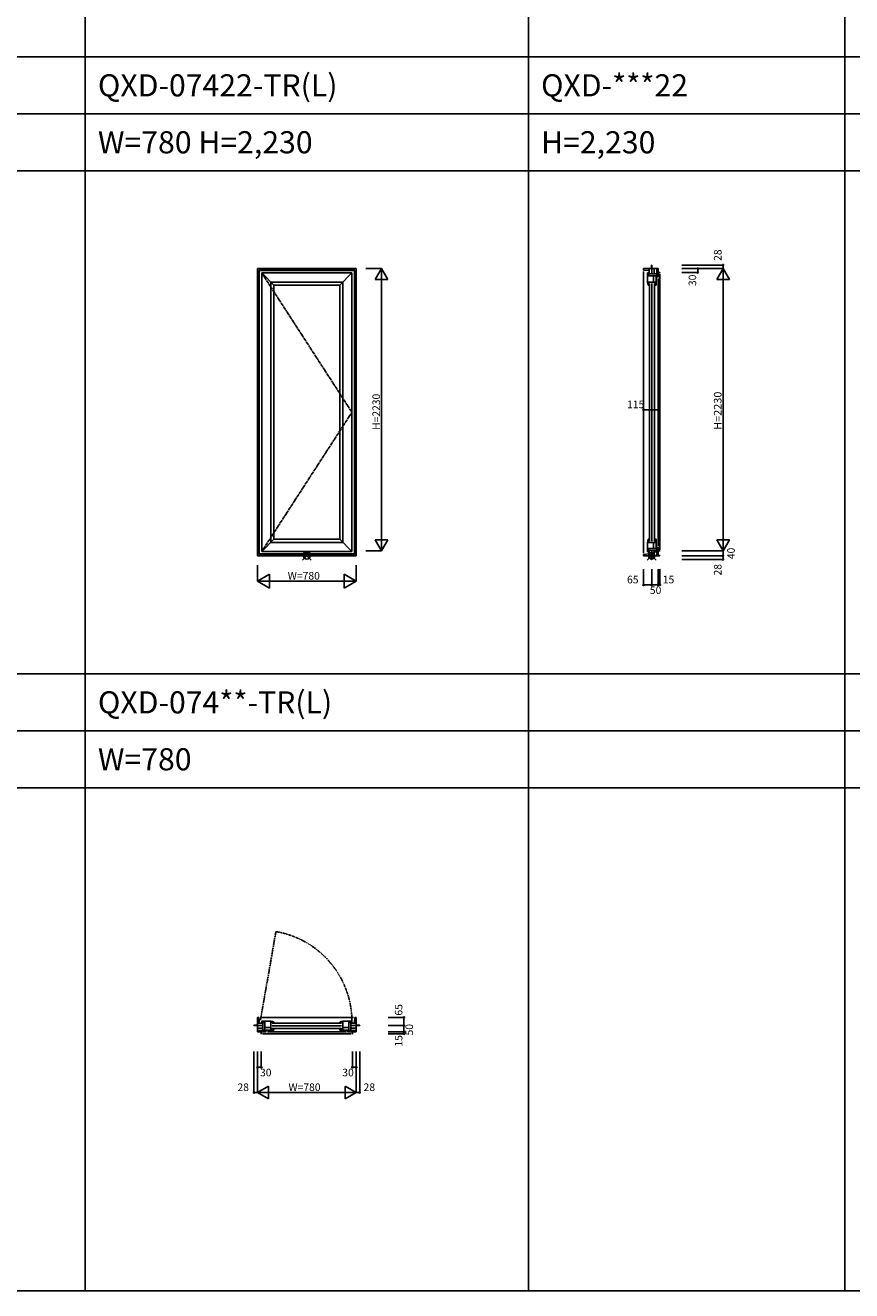
# Model space of a CAD drawing. Extents: x 0 to 27500, y 0 to 20000.
# Drawn here: x 6527 to 13053, y 0 to 10000 of the extents above; entities that cross this region are included whole.
import ezdxf
from ezdxf.enums import TextEntityAlignment as Align

# ---------------------------------------------------------------- set-up
doc = ezdxf.new("R2010")
doc.units = 0
doc.linetypes.add('CENTER', pattern=[17.5, 13, -1.5, 1.5, -1.5])
doc.linetypes.add('PHANTOM', pattern=[15.5, 8, -1.5, 1.5, -1.5, 1.5, -1.5])
doc.layers.get('0').update_dxf_attribs({"linetype": 'CONTINUOUS'})
for name, color, linetype in [('YKK_A1', 4, 'CONTINUOUS'), ('YKK_B1', 4, 'CONTINUOUS'), ('YKK_C1', 4, 'CONTINUOUS'), ('YKK_F1', 7, 'CONTINUOUS'), ('YKK_IN', 1, 'CONTINUOUS'), ('YKK_N1', 2, 'CONTINUOUS')]:
    doc.layers.add(name, color=color, linetype=linetype)
doc.styles.add('EXTFONT', font='txt.shx', dxfattribs={"height": 60, "bigfont": 'EXTFONT'})
doc.styles.add('MX_NOTE_STANDARD', font='txt.shx', dxfattribs={"bigfont": 'extfont.shx'})

msp = doc.modelspace()

# ---------------------------------------------------------------- linework, layer by layer
at = {"layer": 'YKK_A1', "linetype": 'Continuous'}
for p, q in [((8360, 5807), (8360, 8077)), ((8360, 8077), (9140, 8077)), ((8372, 5819), (8372, 8065)), ((8372, 8065), (9128, 8065)), ((8374, 5822), (8374, 8063)), ((8374, 8063), (9126, 8063)), ((8394, 5842), (8394, 8043)), ((8394, 8043), (9106, 8043)), ((8394, 8043), (8490, 7947)), ((9010, 7947), (9106, 8043)), ((9106, 5842), (9106, 8043)), ((9126, 5822), (9126, 8063)), ((9128, 5819), (9128, 8065)), ((9140, 5807), (9140, 8077)), ((8466, 5914), (8466, 7971)), ((8466, 7971), (9034, 7971)), ((8490, 5938), (8490, 7947)), ((8490, 7947), (9010, 7947)), ((9010, 5938), (9010, 7947)), ((9034, 5914), (9034, 7971)), ((8394, 5842), (8490, 5938)), ((8466, 5914), (9034, 5914)), ((8490, 5938), (9010, 5938)), ((9010, 5938), (9106, 5842)), ((8360, 5807), (9140, 5807)), ((8372, 5819), (9128, 5819)), ((8374, 5822), (9126, 5822)), ((8394, 5842), (9106, 5842))]:
    msp.add_line(p, q, dxfattribs=at)
at = {"layer": 'YKK_A1', "linetype": 'CENTER'}
for p, q in [((8394, 8043), (9106, 6942)), ((9106, 6942), (8394, 5842))]:
    msp.add_line(p, q, dxfattribs=at)
at = {"layer": 'YKK_B1', "linetype": 'PHANTOM'}
msp.add_line((8383, 2137), (8506, 2838), dxfattribs=at)
at = {"layer": 'YKK_B1', "linetype": 'Continuous'}
for p, q in [((8360, 2045), (8360, 2160)), ((8372, 2160), (8360, 2160)), ((8402, 2115), (8360, 2115)), ((8374, 2115), (8372, 2160)), ((9118, 2160), (8382, 2160)), ((8394, 2129), (8394, 2118)), ((8466, 2129), (8394, 2129)), ((8394, 2120), (8418, 2120)), ((8394, 2118), (8399, 2118)), ((8402, 2045), (8402, 2115)), ((8418, 2129), (8418, 2059)), ((8466, 2059), (8466, 2129)), ((8467, 2129), (8466, 2129)), ((8466, 2127), (8467, 2127)), ((8466, 2127), (8466, 2127)), ((8467, 2122), (8467, 2127)), ((8467, 2122), (8467, 2122)), ((8476, 2114), (9024, 2114)), ((8483, 2118), (8484, 2117)), ((8484, 2117), (8490, 2117)), ((8484, 2117), (8484, 2117)), ((8490, 2122), (8490, 2122)), ((8490, 2117), (8490, 2122)), ((9010, 2122), (9010, 2122)), ((9010, 2117), (9010, 2122)), ((9010, 2117), (9016, 2117)), ((9017, 2118), (9016, 2117)), ((9016, 2117), (9016, 2117)), ((9033, 2129), (9034, 2129)), ((9033, 2122), (9033, 2127)), ((9034, 2127), (9033, 2127)), ((9033, 2122), (9033, 2122)), ((9034, 2059), (9034, 2129)), ((9034, 2129), (9106, 2129)), ((9034, 2127), (9034, 2127)), ((9082, 2129), (9082, 2059)), ((9106, 2120), (9082, 2120)), ((9098, 2115), (9140, 2115)), ((9098, 2045), (9098, 2115)), ((9106, 2118), (9102, 2118)), ((9106, 2129), (9106, 2118)), ((9126, 2115), (9128, 2160)), ((9128, 2160), (9140, 2160)), ((9140, 2045), (9140, 2160)), ((8332, 2098), (8332, 2095)), ((8360, 2098), (8332, 2098)), ((8360, 2095), (8332, 2095)), ((8360, 2095), (8402, 2095)), ((8360, 2095), (8402, 2095)), ((8360, 2075), (8402, 2075)), ((8402, 2055), (8360, 2055)), ((8402, 2055), (8360, 2055)), ((8360, 2045), (8428, 2045)), ((8402, 2055), (8426, 2055)), ((8466, 2081), (8418, 2081)), ((8418, 2059), (8490, 2059)), ((8464, 2081), (8420, 2081)), ((8426, 2045), (8426, 2055)), ((8438, 2045), (9062, 2045)), ((8490, 2070), (8466, 2070)), ((8476, 2094), (9024, 2094)), ((8476, 2073), (9024, 2073)), ((8490, 2059), (8490, 2070)), ((9010, 2070), (9034, 2070)), ((9010, 2059), (9010, 2070)), ((9082, 2059), (9010, 2059)), ((9034, 2081), (9082, 2081)), ((9036, 2081), (9080, 2081)), ((9140, 2045), (9072, 2045)), ((9074, 2055), (9098, 2055)), ((9074, 2045), (9074, 2055)), ((9140, 2095), (9098, 2095)), ((9140, 2095), (9098, 2095)), ((9140, 2075), (9098, 2075)), ((9098, 2055), (9140, 2055)), ((9098, 2055), (9140, 2055)), ((9140, 2098), (9168, 2098)), ((9140, 2095), (9168, 2095)), ((9168, 2098), (9168, 2095))]:
    msp.add_line(p, q, dxfattribs=at)
at = {"layer": 'YKK_B1'}
for p, q in [((8387, 2030), (8390, 2030)), ((8390, 2030), (8390, 2045)), ((8400, 2030), (9100, 2030)), ((9110, 2030), (9110, 2045)), ((9112, 2030), (9110, 2030))]:
    msp.add_line(p, q, dxfattribs=at)
at = {"layer": 'YKK_B1', "linetype": 'PHANTOM'}
msp.add_arc((8384, 2126), 722, 0.2381, 80.2376, dxfattribs=at)
at = {"layer": 'YKK_B1', "linetype": 'Continuous'}
for centre, radius, start, end in [((8467, 2083), 46, 60.3628, 90), ((8467, 2083), 39, 65.2802, 89.7099), ((9033, 2083), 46, 90, 119.6372), ((9033, 2083), 39, 90.2901, 114.7198)]:
    msp.add_arc(centre, radius, start, end, dxfattribs=at)
at = {"layer": 'YKK_C1', "linetype": 'Continuous'}
for p, q in [((11471, 8077), (11471, 8105)), ((11471, 8105), (11474, 8105)), ((11474, 8077), (11474, 8105)), ((11409, 8065), (11409, 8077)), ((11409, 8077), (11524, 8077)), ((11454, 8063), (11409, 8065)), ((11409, 8055), (11409, 5829)), ((11440, 7971), (11440, 8043)), ((11440, 8043), (11452, 8043)), ((11440, 8019), (11510, 8019)), ((11449, 8043), (11449, 8019)), ((11452, 8043), (11452, 8039)), ((11454, 8035), (11454, 8077)), ((11454, 8035), (11524, 8035)), ((11474, 8077), (11474, 8035)), ((11474, 8077), (11474, 8035)), ((11488, 7971), (11488, 8019)), ((11488, 7974), (11488, 8017)), ((11494, 8077), (11494, 8035)), ((11510, 8019), (11510, 7947)), ((11514, 8035), (11514, 8077)), ((11514, 8035), (11514, 8077)), ((11514, 8011), (11514, 8035)), ((11524, 8011), (11514, 8011)), ((11524, 8077), (11524, 8009)), ((11440, 7971), (11510, 7971)), ((11441, 7970), (11441, 7971)), ((11442, 7971), (11442, 7971)), ((11442, 7971), (11443, 7971)), ((11443, 7971), (11447, 7971)), ((11447, 7971), (11448, 7970)), ((11447, 7947), (11447, 7948)), ((11452, 7947), (11447, 7947)), ((11451, 7954), (11452, 7954)), ((11452, 7954), (11452, 7953)), ((11452, 7947), (11452, 7953)), ((11455, 5923), (11455, 7960)), ((11476, 5923), (11476, 7960)), ((11496, 5923), (11496, 7960)), ((11500, 7947), (11500, 7971)), ((11510, 7947), (11500, 7947)), ((11524, 5885), (11524, 7999)), ((11440, 5914), (11440, 5842)), ((11440, 5914), (11510, 5914)), ((11441, 5915), (11441, 5914)), ((11442, 5914), (11442, 5914)), ((11442, 5914), (11443, 5914)), ((11443, 5914), (11447, 5914)), ((11452, 5938), (11447, 5938)), ((11447, 5938), (11447, 5937)), ((11447, 5914), (11448, 5915)), ((11451, 5931), (11452, 5931)), ((11452, 5932), (11452, 5938)), ((11452, 5931), (11452, 5932)), ((11488, 5914), (11488, 5866)), ((11488, 5911), (11488, 5868)), ((11510, 5938), (11500, 5938)), ((11500, 5938), (11500, 5914)), ((11510, 5866), (11510, 5938)), ((11454, 5822), (11409, 5819)), ((11409, 5819), (11409, 5807)), ((11409, 5807), (11539, 5807)), ((11440, 5866), (11510, 5866)), ((11440, 5842), (11452, 5842)), ((11449, 5842), (11449, 5866)), ((11452, 5842), (11452, 5846)), ((11524, 5849), (11454, 5849)), ((11454, 5849), (11454, 5807)), ((11471, 5807), (11471, 5779)), ((11474, 5807), (11474, 5849)), ((11474, 5807), (11474, 5849)), ((11474, 5807), (11474, 5779)), ((11494, 5807), (11494, 5849)), ((11524, 5873), (11514, 5873)), ((11514, 5873), (11514, 5849)), ((11514, 5849), (11514, 5807)), ((11514, 5849), (11514, 5807)), ((11524, 5807), (11524, 5875)), ((11539, 5811), (11524, 5811)), ((11539, 5807), (11539, 5811)), ((11471, 5779), (11474, 5779))]:
    msp.add_line(p, q, dxfattribs=at)
at = {"layer": 'YKK_C1'}
for p, q in [((11539, 8047), (11524, 8047)), ((11539, 8050), (11539, 8047)), ((11539, 8037), (11539, 5856)), ((11539, 5846), (11524, 5846)), ((11539, 5844), (11539, 5846))]:
    msp.add_line(p, q, dxfattribs=at)
at = {"layer": 'YKK_C1', "linetype": 'Continuous'}
for centre, radius, start, end in [((11487, 7970), 46, 180, 209.6372), ((11487, 7970), 39, 180.2901, 204.7198), ((11487, 5915), 46, 150.3628, 180), ((11487, 5915), 39, 155.2802, 179.7099)]:
    msp.add_arc(centre, radius, start, end, dxfattribs=at)
at = {"layer": 'YKK_F1', "color": 7}
for p, q in [((7000, 0), (7000, 19500)), ((10500, 0), (10500, 19500)), ((13000, 0), (13000, 19500)), ((0, 9750), (27000, 9750)), ((0, 9300), (27000, 9300)), ((0, 8850), (27000, 8850)), ((0, 4875), (27000, 4875)), ((0, 4425), (27000, 4425)), ((0, 3975), (27000, 3975)), ((0, 0), (27500, 0))]:
    msp.add_line(p, q, dxfattribs=at)
at = {"layer": 'YKK_IN', "linetype": 'Continuous'}
for p, q in [((8715, 5772), (8785, 5843)), ((8715, 5843), (8785, 5772)), ((11439, 5843), (11510, 5772)), ((11439, 5772), (11510, 5843))]:
    msp.add_line(p, q, dxfattribs=at)
for centre in [(8750, 5807), (11474, 5807)]:
    msp.add_circle(centre, 25, dxfattribs=at)
at = {"layer": 'YKK_N1', "linetype": 'Continuous'}
for p, q in [((11712, 8105), (12037, 8105)), ((12037, 8105), (12037, 8077)), ((9215, 8077), (9340, 8077)), ((9290, 7991), (9340, 8077)), ((9340, 8077), (9340, 5847)), ((9390, 7991), (9340, 8077)), ((11712, 8077), (12037, 8077)), ((11712, 8047), (11837, 8047)), ((11837, 8047), (11837, 8077)), ((11987, 7991), (12037, 8077)), ((12087, 7991), (12037, 8077)), ((12037, 8077), (12037, 5847)), ((9290, 7991), (9390, 7991)), ((11987, 7991), (12087, 7991)), ((11409, 6837), (11409, 6962)), ((11409, 6962), (11524, 6962)), ((11524, 6837), (11524, 6962)), ((9290, 5934), (9390, 5934)), ((9290, 5934), (9340, 5847)), ((9390, 5934), (9340, 5847)), ((11987, 5934), (12087, 5934)), ((11987, 5934), (12037, 5847)), ((12087, 5934), (12037, 5847)), ((9215, 5847), (9340, 5847)), ((11712, 5847), (12037, 5847)), ((11712, 5807), (12037, 5807)), ((12037, 5847), (12037, 5807)), ((12037, 5807), (12037, 5779)), ((8360, 5608), (8360, 5733)), ((9140, 5608), (9140, 5733)), ((11409, 5702), (11409, 5578)), ((11474, 5702), (11474, 5578)), ((11524, 5702), (11524, 5578)), ((11539, 5578), (11539, 5702)), ((11712, 5779), (12037, 5779)), ((8360, 5608), (8456, 5663)), ((8360, 5608), (9140, 5608)), ((8456, 5552), (8360, 5608)), ((8456, 5552), (8456, 5663)), ((9140, 5608), (9044, 5663)), ((9044, 5552), (9044, 5663)), ((9044, 5552), (9140, 5608)), ((11409, 5578), (11474, 5578)), ((11524, 5578), (11474, 5578)), ((11539, 5578), (11524, 5578)), ((9392, 2160), (9517, 2160)), ((9517, 2160), (9517, 2095)), ((9392, 2095), (9517, 2095)), ((9392, 2045), (9517, 2045)), ((9392, 2030), (9517, 2030)), ((9517, 2095), (9517, 2045)), ((9517, 2045), (9517, 2030)), ((8332, 1891), (8332, 1566)), ((8360, 1891), (8360, 1566)), ((8390, 1891), (8390, 1766)), ((9110, 1891), (9110, 1766)), ((9140, 1891), (9140, 1566)), ((9168, 1891), (9168, 1566)), ((8360, 1766), (8390, 1766)), ((9140, 1766), (9110, 1766)), ((8447, 1616), (8360, 1566)), ((8447, 1616), (8447, 1516)), ((9053, 1616), (9140, 1566)), ((9053, 1616), (9053, 1516)), ((8332, 1566), (8360, 1566)), ((9140, 1566), (8360, 1566)), ((8360, 1566), (8447, 1516)), ((9140, 1566), (9053, 1516)), ((9140, 1566), (9168, 1566))]:
    msp.add_line(p, q, dxfattribs=at)
for centre, radius in [((12037, 8105), 5), ((11837, 8077), 5), ((11837, 8047), 5), ((11409, 6962), 5), ((11524, 6962), 5), ((12037, 5807), 5), ((12037, 5779), 5), ((11409, 5577), 5), ((11409, 5578), 0.106), ((11474, 5578), 5), ((11524, 5578), 5), ((11539, 5578), 5), ((9517, 2160), 5), ((9517, 2095), 5), ((9517, 2045), 5), ((9517, 2030), 5), ((8360, 1766), 5), ((8390, 1766), 5), ((9110, 1766), 5), ((9140, 1766), 5), ((8332, 1566), 5), ((9168, 1566), 5)]:
    msp.add_circle(centre, radius, dxfattribs=at)

# ---------------------------------------------------------------- texts
at = {"style": 'EXTFONT'}
for s, p in [('QXD-07422-TR(L)', (7100, 9438)), ('QXD-***22', (10600, 9438)), ('W=780 H=2,230', (7100, 8988)), ('H=2,230', (10600, 8988)), ('QXD-074**-TR(L)', (7100, 4562)), ('W=780', (7100, 4112))]:
    msp.add_text(s, height=175, dxfattribs=at).set_placement(p)
at = {"layer": 'YKK_N1', "linetype": 'Continuous', "style": 'MX_NOTE_STANDARD'}
for s, p in [('28', (11995, 8138)), ('30', (11795, 7939)), ('40', (12100, 5781)), ('28', (11995, 5652)), ('50', (9559, 2017))]:
    msp.add_text(s, height=60, rotation=90, dxfattribs=at).set_placement(p, align=Align.MIDDLE_LEFT)
for width, p in [(1.054545, (11995, 6803)), (0.994286, (9298, 6803))]:
    msp.add_text('H=2230', height=60, rotation=90, dxfattribs=dict(at, width=width)).set_placement(p, align=Align.MIDDLE_LEFT)
for s, p in [('115', (11279, 7004)), ('W=780', (8599, 5650)), ('65', (11279, 5620)), ('15', (11561, 5620)), ('50', (11459, 5536)), ('30', (8380, 1724)), ('30', (9030, 1724)), ('W=780', (8605, 1608))]:
    msp.add_text(s, height=60, dxfattribs=at).set_placement(p, align=Align.MIDDLE_LEFT)
for s, p in [('65', (9505, 2174)), ('15', (9505, 1929))]:
    msp.add_text(s, height=60, rotation=90, dxfattribs=at).set_placement(p)
for p in [(8202, 1578), (9198, 1578)]:
    msp.add_text('28', height=60, dxfattribs=at).set_placement(p)

doc.saveas('drawing.dxf')
